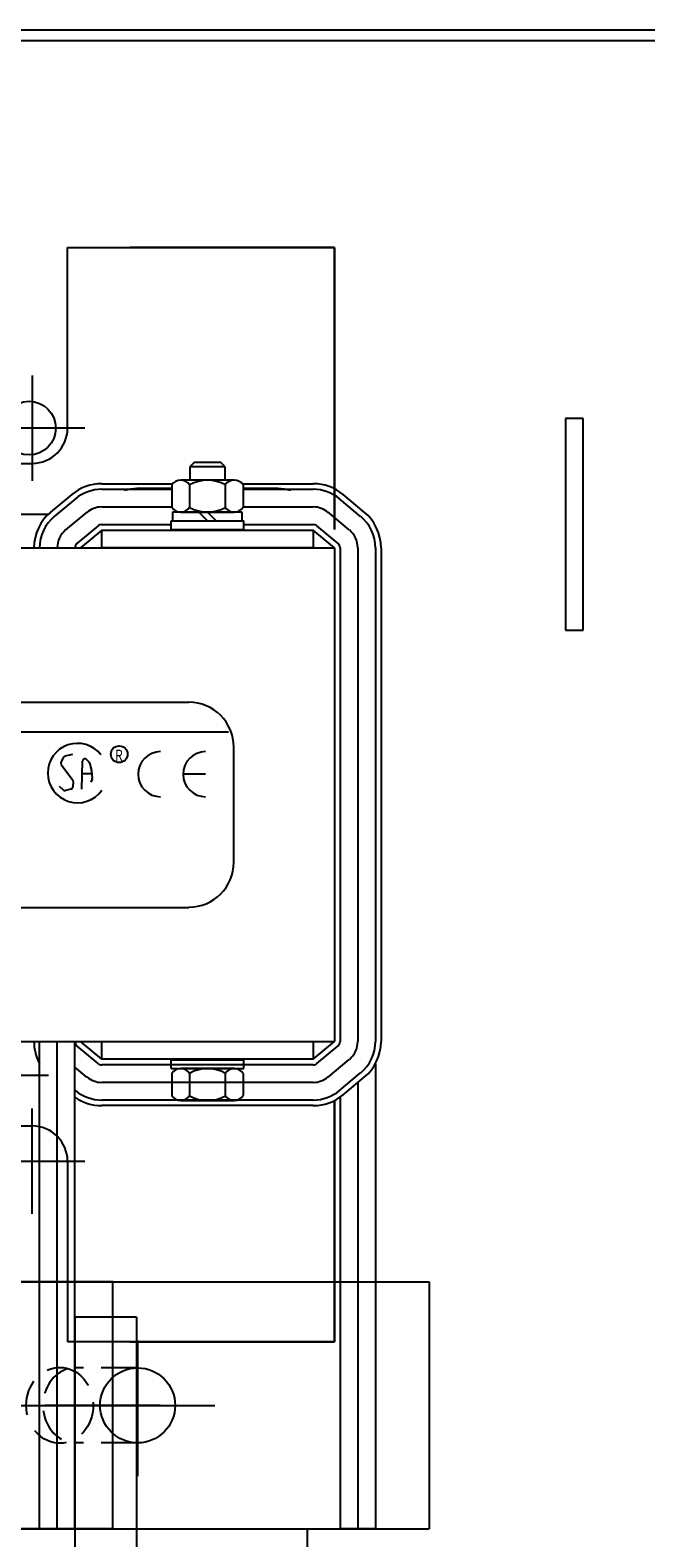
# Model space of a CAD drawing. Extents: x -40 to 70, y 13 to 83.
# Drawn here: x -22 to -18, y 70 to 81 of the extents above; entities that cross this region are included whole.
import ezdxf

# ---------------------------------------------------------------- set-up
doc = ezdxf.new("R2010")
doc.units = 0
doc.header["$MEASUREMENT"] = 0
doc.linetypes.add('CENTER', pattern=[2, 1.25, -0.25, 0.25, -0.25])
doc.linetypes.add('HIDDEN', pattern=[0.375, 0.25, -0.125])
doc.layers.get('0').update_dxf_attribs({"linetype": 'CONTINUOUS'})
for name, color, linetype in [('ANGLE', 7, 'CONTINUOUS'), ('CABINET', 7, 'CONTINUOUS'), ('CENTERLINE', 7, 'CENTER'), ('HIDDEN', 7, 'HIDDEN'), ('WINGAP', 7, 'CONTINUOUS')]:
    doc.layers.add(name, color=color, linetype=linetype)
doc.styles.add('MASTER', font='romans', dxfattribs={"width": 0.8})

msp = doc.modelspace()

# ---------------------------------------------------------------- linework, layer by layer
for p, q in [((-21.908, 79.244), (-20.016, 79.244)), ((-21.908, 79.244), (-20.016, 79.244)), ((-21.908, 79.244), (-20.016, 79.244)), ((-21.908, 77.963), (-21.908, 79.244)), ((-21.908, 77.963), (-21.908, 79.244)), ((-21.908, 77.963), (-21.908, 79.244)), ((-21.908, 77.963), (-21.908, 79.244)), ((-21.908, 77.963), (-21.908, 79.244)), ((-21.908, 79.244), (-20.016, 79.244)), ((-21.908, 79.244), (-20.016, 79.244)), ((-21.908, 79.244), (-20.016, 79.244)), ((-21.908, 79.244), (-20.016, 79.244)), ((-21.908, 79.244), (-20.016, 79.244)), ((-21.908, 79.244), (-20.016, 79.244)), ((-21.529, 79.244), (-20.016, 79.244)), ((-21.529, 79.244), (-20.016, 79.244)), ((-21.529, 79.244), (-20.016, 79.244)), ((-20.016, 79.244), (-21.466, 79.244)), ((-20.016, 79.244), (-21.466, 79.244)), ((-20.016, 79.244), (-21.466, 79.244)), ((-20.016, 79.244), (-21.466, 79.244)), ((-20.016, 79.244), (-21.466, 79.244)), ((-20.016, 79.244), (-21.466, 79.244)), ((-20.016, 79.244), (-21.466, 79.244)), ((-20.016, 79.244), (-21.466, 79.244)), ((-20.016, 79.244), (-21.466, 79.244)), ((-20.016, 79.244), (-21.466, 79.244)), ((-20.016, 79.244), (-21.466, 79.244)), ((-20.016, 79.244), (-21.466, 79.244)), ((-20.016, 77.244), (-20.016, 79.244)), ((-20.016, 79.244), (-20.016, 77.244)), ((-20.016, 77.244), (-20.016, 79.244)), ((-20.016, 79.244), (-20.016, 77.244)), ((-20.016, 79.244), (-20.016, 77.244)), ((-20.016, 77.244), (-20.016, 79.244)), ((-20.016, 79.244), (-20.016, 77.244)), ((-20.016, 77.244), (-20.016, 79.244)), ((-20.016, 77.638), (-20.016, 78.994)), ((-20.016, 77.638), (-20.016, 78.994)), ((-20.016, 77.419), (-20.016, 78.994)), ((-20.016, 77.419), (-20.016, 78.994)), ((-20.016, 77.638), (-20.016, 78.994)), ((-23.352, 77.713), (-22.158, 77.713)), ((-23.352, 77.713), (-22.158, 77.713)), ((-23.352, 77.713), (-22.158, 77.713)), ((-21.666, 77.569), (-21.162, 77.569)), ((-21.666, 77.529), (-21.169, 77.529)), ((-21.169, 77.534), (-21.416, 77.534)), ((-20.671, 77.569), (-20.166, 77.569)), ((-20.416, 77.534), (-20.664, 77.534)), ((-20.664, 77.529), (-20.166, 77.529)), ((-21.878, 77.492), (-22.028, 77.367)), ((-21.852, 77.462), (-22.002, 77.337)), ((-21.666, 77.404), (-21.169, 77.404)), ((-20.664, 77.404), (-20.166, 77.404)), ((-19.831, 77.337), (-19.981, 77.462)), ((-19.805, 77.367), (-19.955, 77.492)), ((-21.772, 77.366), (-21.922, 77.241)), ((-19.911, 77.241), (-20.061, 77.366)), ((-19.911, 77.241), (-20.061, 77.366)), ((-21.692, 77.269), (-21.842, 77.144)), ((-21.666, 77.239), (-21.816, 77.114)), ((-21.666, 77.279), (-21.173, 77.279)), ((-21.666, 77.114), (-21.666, 77.239)), ((-21.666, 77.239), (-20.166, 77.239)), ((-20.659, 77.279), (-20.166, 77.279)), ((-20.016, 77.114), (-20.166, 77.239)), ((-20.166, 77.239), (-20.166, 77.114)), ((-19.991, 77.144), (-20.141, 77.269)), ((-20.166, 77.114), (-21.666, 77.114)), ((-19.976, 77.114), (-19.976, 73.614)), ((-19.851, 77.114), (-19.851, 73.614)), ((-19.726, 77.114), (-19.726, 73.614)), ((-19.686, 77.114), (-19.686, 73.614)), ((-27.838, 76.021), (-21.049, 76.021)), ((-28.109, 75.809), (-20.767, 75.809)), ((-20.73, 74.885), (-20.73, 75.701)), ((-21.939, 75.627), (-21.954, 75.596)), ((-21.952, 75.579), (-21.871, 75.468)), ((-21.872, 75.648), (-21.927, 75.637)), ((-21.806, 75.402), (-21.802, 75.602)), ((-21.774, 75.614), (-21.757, 75.597)), ((-21.752, 75.589), (-21.739, 75.536)), ((-21.804, 75.514), (-21.737, 75.514)), ((-21.734, 75.474), (-21.742, 75.453)), ((-21.739, 75.534), (-21.733, 75.482)), ((-20.929, 75.509), (-21.089, 75.509)), ((-21.937, 75.396), (-21.965, 75.422)), ((-21.884, 75.403), (-21.922, 75.393)), ((-21.868, 75.457), (-21.871, 75.418)), ((-27.838, 74.565), (-21.049, 74.565)), ((-22.106, 70.159), (-22.106, 73.614)), ((-21.981, 70.159), (-21.981, 73.614)), ((-21.856, 70.159), (-21.856, 73.614)), ((-21.692, 73.458), (-21.842, 73.583)), ((-21.692, 73.458), (-21.842, 73.583)), ((-21.666, 73.489), (-21.816, 73.614)), ((-21.666, 73.489), (-21.816, 73.614)), ((-21.666, 73.489), (-21.666, 73.614)), ((-21.666, 73.614), (-20.166, 73.614)), ((-21.666, 73.489), (-21.666, 73.614)), ((-21.666, 73.614), (-20.166, 73.614)), ((-20.166, 73.489), (-20.016, 73.614)), ((-20.166, 73.489), (-20.016, 73.614)), ((-20.166, 73.614), (-20.166, 73.489)), ((-20.166, 73.614), (-20.166, 73.489)), ((-20.141, 73.458), (-19.991, 73.583)), ((-20.141, 73.458), (-19.991, 73.583)), ((-20.166, 73.489), (-21.666, 73.489)), ((-20.166, 73.489), (-21.666, 73.489)), ((-20.166, 73.449), (-21.666, 73.449)), ((-21.173, 73.449), (-21.666, 73.449)), ((-21.541, 73.449), (-21.541, 73.449)), ((-21.541, 73.449), (-21.541, 73.449)), ((-20.166, 73.449), (-20.659, 73.449)), ((-20.061, 73.362), (-19.911, 73.487)), ((-19.726, 73.456), (-19.726, 70.159)), ((-21.772, 73.362), (-21.856, 73.432)), ((-19.981, 73.266), (-19.831, 73.391)), ((-19.955, 73.235), (-19.805, 73.36)), ((-21.852, 73.266), (-21.856, 73.27)), ((-20.166, 73.324), (-21.666, 73.324)), ((-20.166, 73.324), (-21.666, 73.324)), ((-20.166, 73.324), (-21.666, 73.324)), ((-19.851, 73.322), (-19.851, 70.159)), ((-20.166, 73.199), (-21.666, 73.199)), ((-20.166, 73.159), (-21.666, 73.159)), ((-20.016, 73.195), (-20.016, 71.484)), ((-20.016, 71.484), (-20.016, 73.195)), ((-20.016, 73.195), (-20.016, 71.484)), ((-19.976, 73.219), (-19.976, 70.159)), ((-23.352, 73.015), (-22.158, 73.015)), ((-21.908, 72.765), (-21.908, 71.484)), ((-22.857, 71.909), (-19.346, 71.909)), ((-21.587, 71.909), (-22.437, 71.909)), ((-21.587, 70.159), (-21.587, 71.909)), ((-19.726, 71.909), (-19.726, 70.159)), ((-19.346, 71.909), (-19.346, 70.159)), ((-21.856, 71.659), (-21.856, 69.846)), ((-21.419, 71.659), (-21.856, 71.659)), ((-21.419, 71.659), (-21.419, 68.471)), ((-20.016, 71.484), (-21.908, 71.484)), ((-21.466, 71.484), (-20.016, 71.484)), ((-21.419, 71.034), (-21.856, 71.034)), ((-22.857, 70.159), (-19.346, 70.159)), ((-21.587, 70.159), (-22.437, 70.159)), ((-20.208, 68.471), (-20.208, 70.159)), ((-19.726, 70.159), (-19.976, 70.159))]:
    msp.add_line(p, q)
for centre, radius in [((-21.542, 75.651), 0.0591), ((-21.411, 71.034), 0.266)]:
    msp.add_circle(centre, radius)
for centre, radius, start, end in [((-22.158, 77.963), 0.25, 270, 0), ((-22.158, 77.963), 0.25, 270, 0), ((-22.158, 77.963), 0.25, 270, 0), ((-22.158, 77.963), 0.25, 270, 0), ((-22.158, 77.963), 0.25, 270, 0), ((-22.158, 77.963), 0.25, 270, 0), ((-21.666, 77.239), 0.33, 90, 129.8056), ((-21.666, 77.239), 0.29, 90, 129.8056), ((-21.416, 77.244), 0.29, 90, 108.0042), ((-20.416, 77.244), 0.29, 71.9958, 90), ((-20.166, 77.239), 0.33, 50.1944, 90), ((-20.166, 77.239), 0.29, 50.1944, 90), ((-21.666, 77.239), 0.165, 90, 129.8056), ((-20.166, 77.239), 0.165, 50.1944, 90), ((-21.816, 77.114), 0.33, 129.8056, 180), ((-21.816, 77.114), 0.29, 129.8056, 180), ((-20.016, 77.114), 0.29, 0, 50.1944), ((-20.016, 77.114), 0.33, 0, 50.1944), ((-21.816, 77.114), 0.165, 129.8056, 180), ((-21.666, 77.239), 0.04, 90, 129.8056), ((-20.166, 77.239), 0.04, 50.1944, 90), ((-20.016, 77.114), 0.165, 0, 50.1944), ((-21.816, 77.114), 0.04, 129.8056, 180), ((-20.016, 77.114), 0.04, 0, 50.1944), ((-21.049, 75.701), 0.319, 0, 90), ((-21.837, 75.517), 0.211, 38.1823, 180), ((-21.938, 75.589), 0.0167, 155.2079, 216.1506), ((-21.924, 75.62), 0.0167, 102.1623, 155.2079), ((-21.786, 75.602), 0.0167, 45.7663, 179.1088), ((-21.769, 75.585), 0.0167, 14.0467, 45.7663), ((-21.248, 75.509), 0.16, 90, 180), ((-20.929, 75.509), 0.16, 90, 180), ((-21.837, 75.517), 0.211, 180, 324.6206), ((-21.755, 75.532), 0.0167, 6.2082, 14.0467), ((-21.75, 75.48), 0.0167, 338.1832, 6.2082), ((-21.248, 75.509), 0.16, 180, 270), ((-20.929, 75.509), 0.16, 180, 270), ((-21.926, 75.409), 0.0167, 227.1433, 285.4498), ((-21.888, 75.419), 0.0167, 285.4498, 355.0264), ((-21.885, 75.458), 0.0167, 355.0264, 36.1506), ((-21.049, 74.885), 0.319, 270, 0), ((-21.816, 73.614), 0.33, 180, 208.5035), ((-21.816, 73.614), 0.04, 180, 230.1944), ((-20.016, 73.614), 0.04, 309.8056, 0), ((-20.016, 73.614), 0.165, 309.8056, 0), ((-20.016, 73.614), 0.29, 309.8056, 0), ((-20.016, 73.614), 0.33, 309.8056, 0), ((-21.666, 73.489), 0.04, 230.1944, 270), ((-21.666, 73.489), 0.04, 230.1944, 270), ((-20.166, 73.489), 0.04, 270, 309.8056), ((-20.166, 73.489), 0.04, 270, 309.8056), ((-21.666, 73.489), 0.165, 230.1944, 270), ((-20.166, 73.489), 0.165, 270, 309.8056), ((-21.666, 73.489), 0.29, 230.1944, 270), ((-20.166, 73.489), 0.29, 270, 309.8056), ((-20.166, 73.489), 0.33, 270, 309.8056), ((-21.666, 73.489), 0.33, 234.8473, 270), ((-22.158, 72.765), 0.25, 0, 90)]:
    msp.add_arc(centre, radius, start, end)
at = {"layer": 'ANGLE'}
for p, q in [((-20.016, 77.244), (-20.016, 78.744)), ((-23.39, 77.354), (-22.043, 77.354)), ((-21.981, 77.354), (-21.979, 77.354)), ((-23.39, 73.374), (-22.043, 73.374)), ((-20.016, 73.195), (-20.016, 71.984))]:
    msp.add_line(p, q, dxfattribs=at)
at = {"layer": 'CABINET'}
for p, q in [((-14.696, 80.71), (-34.696, 80.71)), ((-14.692, 80.71), (-34.692, 80.71)), ((-14.77, 80.785), (-34.621, 80.785)), ((-14.766, 80.785), (-34.617, 80.785)), ((-18.253, 78.03), (-18.378, 78.03)), ((-18.378, 78.03), (-18.378, 76.53)), ((-18.253, 76.53), (-18.253, 78.03)), ((-18.378, 76.53), (-18.253, 76.53))]:
    msp.add_line(p, q, dxfattribs=at)
at = {"layer": 'CABINET', "color": 7}
msp.add_circle((-22.181, 77.963), 0.19, dxfattribs=at)
at = {"layer": 'CABINET'}
msp.add_circle((-22.181, 77.963), 0.19, dxfattribs=at)
msp.add_circle((-22.181, 77.963), 0.19, dxfattribs=at)
at = {"layer": 'CENTERLINE'}
for p, q in [((-22.158, 78.336), (-22.158, 77.59)), ((-22.158, 78.336), (-22.158, 77.59)), ((-22.158, 78.336), (-22.158, 77.59)), ((-22.158, 78.336), (-22.158, 77.59)), ((-21.785, 77.963), (-22.532, 77.963)), ((-21.785, 77.963), (-22.532, 77.963)), ((-21.785, 77.963), (-22.532, 77.963)), ((-22.158, 72.391), (-22.158, 73.138)), ((-22.532, 72.765), (-21.785, 72.765)), ((-21.411, 71.494), (-21.411, 70.533)), ((-23.141, 71.034), (-21.5, 71.034)), ((-21.252, 71.034), (-22.068, 71.034)), ((-21.964, 71.034), (-20.864, 71.034))]:
    msp.add_line(p, q, dxfattribs=at)
at = {"layer": 'HIDDEN'}
for p, q in [((-21.419, 71.299), (-21.856, 71.299)), ((-21.419, 70.768), (-21.856, 70.768))]:
    msp.add_line(p, q, dxfattribs=at)
at = {"layer": 'HIDDEN', "linetype": 'HIDDEN'}
msp.add_ellipse((-21.963, 71.034), major_axis=(0, 0.269), ratio=0.881426, dxfattribs=at)
msp.add_ellipse((-21.845, 71.034), major_axis=(0, 0.269), ratio=0.881426, start_param=0.252, end_param=2.889593, dxfattribs=at)
at = {"layer": 'WINGAP'}
for p, q in [((-21.011, 77.719), (-21.041, 77.688)), ((-21.011, 77.719), (-21.041, 77.688)), ((-20.822, 77.719), (-21.011, 77.719)), ((-20.822, 77.719), (-21.011, 77.719)), ((-20.791, 77.688), (-20.822, 77.719)), ((-20.791, 77.688), (-20.822, 77.719)), ((-21.041, 77.688), (-21.041, 77.594)), ((-20.791, 77.688), (-21.041, 77.688)), ((-20.791, 77.688), (-21.041, 77.688)), ((-21.041, 77.688), (-21.041, 77.594)), ((-20.791, 77.594), (-20.791, 77.688)), ((-20.791, 77.594), (-20.791, 77.688)), ((-21.169, 77.56), (-21.169, 77.402)), ((-20.727, 77.594), (-21.106, 77.594)), ((-20.727, 77.594), (-21.106, 77.594)), ((-21.043, 77.56), (-21.043, 77.402)), ((-20.79, 77.56), (-20.79, 77.402)), ((-20.664, 77.56), (-20.664, 77.402)), ((-21.173, 77.306), (-20.659, 77.306)), ((-21.173, 77.244), (-21.173, 77.306)), ((-20.67, 77.368), (-21.163, 77.368)), ((-21.163, 77.368), (-21.163, 77.306)), ((-21.163, 77.306), (-20.67, 77.306)), ((-21.106, 77.368), (-20.727, 77.368)), ((-20.916, 77.306), (-20.978, 77.368)), ((-20.854, 77.306), (-20.916, 77.368)), ((-20.67, 77.306), (-20.67, 77.368)), ((-20.659, 77.244), (-20.659, 77.306)), ((-21.173, 77.244), (-20.659, 77.244)), ((-29.016, 77.114), (-20.016, 77.114)), ((-20.016, 77.114), (-20.016, 73.614)), ((-29.016, 73.614), (-20.016, 73.614)), ((-21.173, 73.484), (-20.659, 73.484)), ((-21.173, 73.422), (-21.173, 73.484)), ((-20.659, 73.422), (-20.659, 73.484)), ((-21.173, 73.422), (-20.659, 73.422)), ((-21.169, 73.388), (-21.169, 73.23)), ((-20.727, 73.422), (-21.106, 73.422)), ((-21.043, 73.388), (-21.043, 73.23)), ((-20.79, 73.388), (-20.79, 73.23)), ((-20.664, 73.388), (-20.664, 73.23)), ((-21.106, 73.196), (-20.727, 73.196))]:
    msp.add_line(p, q, dxfattribs=at)
for centre, radius, start, end in [((-21.106, 77.518), 0.0758, 33.6264, 146.3736), ((-21.106, 77.518), 0.0758, 33.6264, 146.3736), ((-20.916, 77.341), 0.253, 60, 120), ((-20.916, 77.341), 0.253, 60, 120), ((-20.727, 77.518), 0.0758, 33.6264, 146.3736), ((-20.727, 77.518), 0.0758, 33.6264, 146.3736), ((-21.106, 77.444), 0.0758, 213.6264, 326.3736), ((-20.916, 77.62), 0.253, 240, 300), ((-20.727, 77.444), 0.0758, 213.6264, 326.3736), ((-21.106, 73.346), 0.0758, 33.6264, 146.3736), ((-20.916, 73.169), 0.253, 60, 120), ((-20.727, 73.346), 0.0758, 33.6264, 146.3736), ((-21.106, 73.272), 0.0758, 213.6264, 326.3736), ((-20.916, 73.448), 0.253, 240, 300), ((-20.727, 73.272), 0.0758, 213.6264, 326.3736)]:
    msp.add_arc(centre, radius, start, end, dxfattribs=at)

# ---------------------------------------------------------------- texts
at = {"style": 'MASTER', "width": 0.8}
msp.add_text('R ', height=0.0798, dxfattribs=at).set_placement((-21.572, 75.603))

doc.saveas('drawing.dxf')
